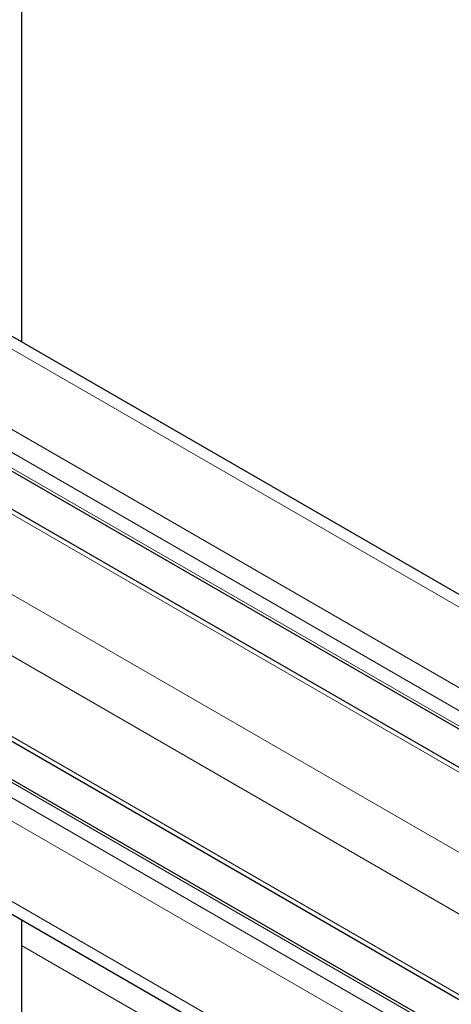
# Model space of a CAD drawing. Units: millimetres. Extents: x 0 to 13650, y 0 to 19305.
# Drawn here: x 6537 to 6583, y 7856 to 7961 of the extents above; entities that cross this region are included whole.
import ezdxf

# ---------------------------------------------------------------- set-up
doc = ezdxf.new("R2010")
doc.units = ezdxf.units.MM
doc.header["$LTSCALE"] = 65
doc.layers.add('Sichtbar (ISO)', color=7, linetype='Continuous', lineweight=25)
doc.layers.add('Tangential', color=7, linetype='Continuous', lineweight=9, true_color=0xbfbfbf)

msp = doc.modelspace()

# ---------------------------------------------------------------- linework, layer by layer
at = {"layer": 'Sichtbar (ISO)'}
for p, q in [((6537.43, 8136.64), (6537.43, 7926.52)), ((6329.67, 8046.48), (6867.07, 7736.21)), ((6313.21, 8037.58), (6850.61, 7727.31)), ((6319.39, 8038.06), (6856.79, 7727.8)), ((6302.52, 8019.06), (6839.92, 7708.79)), ((6305.19, 8013.46), (6842.59, 7703.2)), ((6303.04, 8000.36), (6840.44, 7690.09)), ((6537.43, 7865.03), (6537.43, 7759.14))]:
    msp.add_line(p, q, dxfattribs=at)
at = {"layer": 'Tangential'}
for p, q in [((6327.67, 8046.28), (6865.07, 7736.01)), ((6320.24, 8041.99), (6857.64, 7731.72)), ((6319.18, 8040.16), (6856.58, 7729.89)), ((6319.18, 8038.52), (6856.58, 7728.25)), ((6312.46, 8037.5), (6849.86, 7727.23)), ((6305.04, 8033.22), (6842.44, 7722.95)), ((6302.21, 8028.32), (6839.61, 7718.05)), ((6302.21, 8019.74), (6839.61, 7709.47)), ((6304.69, 8013.42), (6842.09, 7703.15)), ((6303.27, 8012.6), (6840.67, 7702.33)), ((6302.21, 8010.76), (6839.61, 7700.49)), ((6302.21, 8002.19), (6839.61, 7691.92)), ((6537.43, 7862.3), (6589.01, 7832.52))]:
    msp.add_line(p, q, dxfattribs=at)

doc.saveas('drawing.dxf')
